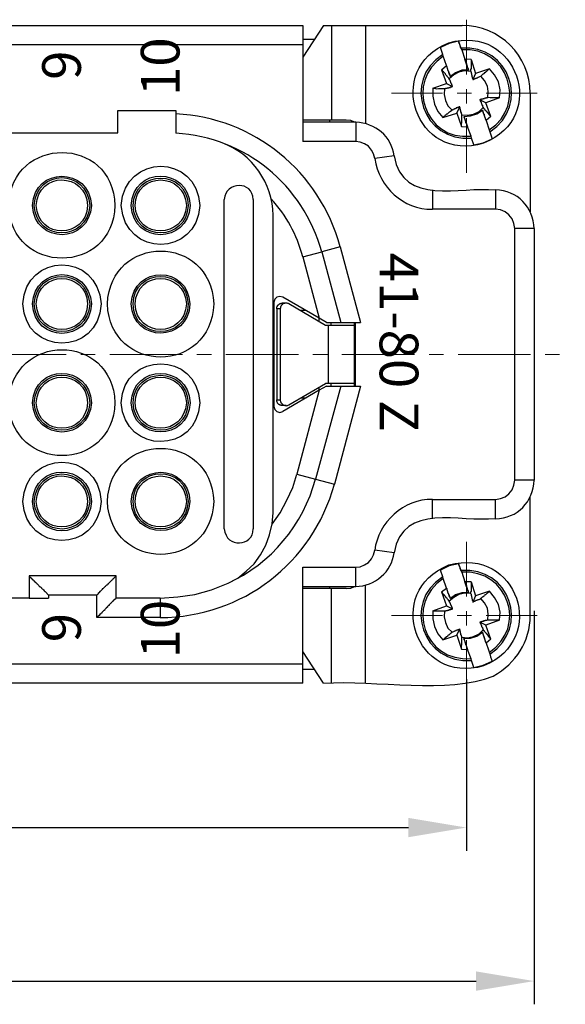
# Model space of a CAD drawing. Units: millimetres. Extents: x 11 to 673, y 29 to 395.
# Drawn here: x 460 to 488, y 314 to 365 of the extents above; entities that cross this region are included whole.
import ezdxf

# ---------------------------------------------------------------- set-up
doc = ezdxf.new("R2010")
doc.units = ezdxf.units.MM
doc.header["$MEASUREMENT"] = 0
doc.linetypes.add('CENTER', pattern=[2, 1.25, -0.25, 0.25, -0.25])
doc.layers.get('0').update_dxf_attribs({"lineweight": 30})
for name, color, linetype, lineweight in [('cen', 1, 'CENTER', 15), ('DIM', 3, 'Continuous', 15), ('打标文字', 3, 'Continuous', 20)]:
    doc.layers.add(name, color=color, linetype=linetype, lineweight=lineweight)
doc.styles.add('03', font='romans.shx', dxfattribs={"width": 0.8, "height": 2})
doc.styles.add('Romans字体', font='romans.shx', dxfattribs={"width": 0.75})
doc.dimstyles.new('01', dxfattribs={"dimtxt": 3.5, "dimasz": 3, "dimexe": 1.2, "dimexo": 0.2, "dimgap": 0.8, "dimtad": 1, "dimdec": 1, "dimdsep": 46, "dimtxsty": 'Romans字体', "dimcen": 0, "dimclrd": 1, "dimclre": 6, "dimclrt": 4, "dimazin": 2, "dimtfac": 1, "dimtdec": 1, "dimtofl": 0, "dimtmove": 0, "dimatfit": 3, "dimfxl": 1, "dimtolj": 1, "dimtzin": 0, "dimarcsym": 0})

# ---------------------------------------------------------------- blocks, each defined once
blk = doc.blocks.new('*D11')
at = {"layer": 'Defpoints', "color": 0}
for p in [(402.17, 334.925), (486.678, 334.412), (486.678, 315.069)]:
    blk.add_point(p, dxfattribs=at)
at = {"layer": 'DIM', "color": 6, "lineweight": -2}
for p, q in [((402.17, 334.725), (402.17, 313.869)), ((486.678, 334.212), (486.678, 313.869))]:
    blk.add_line(p, q, dxfattribs=at)
at = {"layer": 'DIM', "color": 1, "lineweight": -2}
blk.add_line((405.17, 315.069), (483.678, 315.069), dxfattribs=at)
at = {"layer": 'DIM', "color": 1}
for points in [[(405.17, 315.569), (405.17, 314.569), (402.17, 315.069)], [(483.678, 315.569), (483.678, 314.569), (486.678, 315.069)]]:
    blk.add_solid(points, dxfattribs=at)
at = {"layer": 'DIM', "color": 4, "insert": (445.595, 317.619), "char_height": 3.5, "attachment_point": 5, "style": 'Romans字体'}
blk.add_mtext('\\A1;84.5', dxfattribs=at)
blk = doc.blocks.new('*D12')
at = {"layer": 'Defpoints', "color": 0}
for p in [(405.669, 330.876), (483.18, 330.876), (483.18, 323.005)]:
    blk.add_point(p, dxfattribs=at)
at = {"layer": 'DIM', "color": 6, "lineweight": -2}
for p, q in [((405.669, 330.676), (405.669, 321.805)), ((483.18, 330.676), (483.18, 321.805))]:
    blk.add_line(p, q, dxfattribs=at)
at = {"layer": 'DIM', "color": 1, "lineweight": -2}
blk.add_line((408.669, 323.005), (480.18, 323.005), dxfattribs=at)
at = {"layer": 'DIM', "color": 1}
for points in [[(408.669, 323.505), (408.669, 322.505), (405.669, 323.005)], [(480.18, 323.505), (480.18, 322.505), (483.18, 323.005)]]:
    blk.add_solid(points, dxfattribs=at)
at = {"layer": 'DIM', "color": 4, "insert": (444.189, 325.555), "char_height": 3.5, "attachment_point": 5, "style": 'Romans字体'}
blk.add_mtext('\\A1;77.5', dxfattribs=at)

msp = doc.modelspace()

# ---------------------------------------------------------------- linework, layer by layer
for points in [[(414.122, 364.453), (474.727, 364.453)], [(475.792, 364.453), (474.727, 362.823)], [(474.727, 364.453), (474.727, 358.456)], [(475.792, 364.453), (482.962, 364.453)], [(476.205, 364.453), (476.205, 359.564)], [(477.965, 364.453), (477.965, 359.39)], [(474.727, 363.454), (414.122, 363.454)], [(475.314, 363.736), (474.727, 363.736)], [(482.767, 363.649), (482.289, 363.519), (481.833, 363.323)], [(482.767, 363.649), (482.897, 363.28), (482.897, 363.323), (482.876, 363.323), (482.876, 363.367), (482.854, 363.388), (482.854, 363.454), (482.832, 363.454), (482.832, 363.497), (482.81, 363.519), (482.81, 363.562), (482.788, 363.584), (482.788, 363.606), (482.767, 363.649)], [(482.354, 361.824), (482.332, 361.845), (482.332, 361.889), (482.311, 361.911), (482.311, 361.933), (482.289, 361.954), (482.289, 361.998), (482.267, 362.019), (482.267, 362.085), (482.245, 362.106), (482.245, 362.128), (482.223, 362.15), (482.223, 362.193), (482.202, 362.215), (482.202, 362.258), (482.18, 362.28), (482.18, 362.324), (482.158, 362.389), (481.985, 362.867), (481.963, 362.954), (481.833, 363.323)], [(482.897, 363.28), (482.941, 363.193), (483.093, 362.715)], [(482.289, 361.693), (482.289, 361.715), (482.267, 361.715), (482.267, 361.737), (482.202, 361.802), (482.202, 361.824), (482.18, 361.824), (482.18, 361.845), (482.115, 361.911), (482.115, 361.933), (482.094, 361.933), (482.094, 361.954), (482.006, 362.041), (482.006, 362.063), (481.985, 362.063), (481.963, 362.085), (481.941, 362.128), (481.898, 362.171), (482.158, 362.389)], [(483.419, 362.693), (483.093, 362.715)], [(483.093, 362.715), (483.115, 362.693), (483.115, 362.65), (483.137, 362.628), (483.137, 362.584), (483.158, 362.563), (483.158, 362.519), (483.18, 362.498), (483.18, 362.432), (483.202, 362.432), (483.202, 362.389), (483.223, 362.367), (483.223, 362.324), (483.245, 362.302), (483.245, 362.258), (483.266, 362.237), (483.266, 362.193), (483.288, 362.15), (483.093, 362.715)], [(483.419, 362.693), (483.658, 361.976)], [(481.898, 362.171), (482.158, 361.454), (482.463, 361.302)], [(482.245, 362.106), (482.354, 361.824)], [(483.397, 362.085), (483.093, 362.106), (482.788, 362.041), (482.528, 361.911), (482.289, 361.693)], [(483.288, 362.15), (482.941, 362.15), (482.615, 362.019), (482.354, 361.824)], [(483.397, 362.085), (483.419, 362.063), (483.419, 361.998), (483.441, 361.976), (483.441, 361.911), (483.462, 361.889), (483.462, 361.824), (483.484, 361.802), (483.484, 361.737), (483.506, 361.715), (483.506, 361.672), (483.549, 361.672), (483.571, 361.693), (483.614, 361.693), (483.614, 361.715), (483.658, 361.715), (483.658, 361.737), (483.702, 361.737), (483.723, 361.759), (483.745, 361.759), (483.766, 361.78), (483.81, 361.78), (483.831, 361.802), (483.875, 361.824), (483.919, 361.845)], [(483.919, 361.845), (483.941, 361.867), (483.962, 361.867), (484.049, 361.954), (484.071, 361.954), (484.071, 361.976), (484.092, 361.976), (484.114, 361.998), (484.158, 362.041), (484.18, 362.041), (484.18, 362.063), (484.201, 362.085), (484.223, 362.085), (484.245, 362.106), (484.245, 362.128), (484.267, 362.128), (484.331, 362.193), (484.375, 362.215), (483.658, 361.976), (483.506, 361.672)], [(484.288, 360.737), (484.309, 361.042), (484.267, 361.324), (484.114, 361.607), (483.919, 361.845)], [(484.896, 360.715), (484.918, 361.128), (484.832, 361.541), (484.636, 361.911), (484.375, 362.215)], [(481.441, 361.215), (482.158, 361.454)], [(482.05, 361.194), (482.094, 361.194), (482.115, 361.215), (482.18, 361.215), (482.202, 361.237), (482.267, 361.237), (482.289, 361.259), (482.354, 361.259), (482.354, 361.28), (482.419, 361.28), (482.441, 361.302), (482.463, 361.302), (482.463, 361.346), (482.441, 361.346), (482.441, 361.389), (482.419, 361.389), (482.419, 361.433), (482.397, 361.454), (482.397, 361.476), (482.376, 361.498), (482.376, 361.541), (482.354, 361.541), (482.354, 361.585), (482.332, 361.607), (482.332, 361.628), (482.311, 361.65), (482.289, 361.693)], [(481.441, 361.215), (481.441, 360.802), (481.528, 360.39), (481.702, 360.02), (481.963, 359.694)], [(482.05, 361.194), (482.028, 360.889), (482.094, 360.585), (482.223, 360.303), (482.441, 360.085)], [(486.482, 360.955), (486.482, 354.827)], [(484.44, 359.759), (484.18, 360.455), (483.875, 360.607)], [(484.896, 360.715), (484.18, 360.455)], [(446.673, 360.064), (452.432, 360.064), (452.432, 358.912), (465.166, 358.912), (465.166, 360.064), (468.165, 360.064), (468.165, 358.89)], [(482.941, 359.846), (482.941, 359.868), (482.919, 359.89), (482.919, 359.955), (482.897, 359.955), (482.897, 360.042), (482.876, 360.064), (482.876, 360.129), (482.854, 360.129), (482.854, 360.194), (482.832, 360.216), (482.832, 360.259), (482.81, 360.259), (482.81, 360.237), (482.767, 360.237), (482.767, 360.216), (482.723, 360.216), (482.701, 360.194), (482.659, 360.194), (482.659, 360.172), (482.615, 360.172), (482.615, 360.151), (482.571, 360.151), (482.55, 360.129), (482.528, 360.129), (482.506, 360.107), (482.463, 360.107), (482.441, 360.085)], [(482.941, 359.846), (483.245, 359.825), (483.549, 359.868), (483.831, 360.02), (484.049, 360.216)], [(483.05, 359.759), (483.397, 359.781), (483.723, 359.89), (484.006, 360.085)], [(484.201, 359.542), (484.006, 360.085)], [(484.006, 360.085), (484.006, 360.064), (484.027, 360.042), (484.027, 359.998), (484.049, 359.977), (484.049, 359.933), (484.071, 359.912), (484.071, 359.868), (484.092, 359.868), (484.092, 359.803), (484.114, 359.781), (484.114, 359.738), (484.136, 359.716), (484.136, 359.694), (484.158, 359.672), (484.158, 359.629), (484.201, 359.542), (484.353, 359.064), (484.396, 358.955), (484.505, 358.608)], [(484.049, 360.216), (484.071, 360.194), (484.071, 360.172), (484.092, 360.172), (484.092, 360.151), (484.114, 360.151), (484.114, 360.129), (484.136, 360.107), (484.158, 360.107), (484.158, 360.085), (484.201, 360.042), (484.201, 360.02), (484.223, 360.02), (484.245, 359.998), (484.245, 359.977), (484.309, 359.912), (484.309, 359.89), (484.331, 359.868), (484.353, 359.868), (484.353, 359.846), (484.44, 359.759), (484.201, 359.542)], [(477.4, 359.455), (477.204, 359.542), (476.965, 359.564), (474.727, 359.564)], [(477.465, 359.455), (474.727, 359.455)], [(476.118, 359.455), (476.118, 359.564)], [(477.465, 359.455), (477.465, 358.456)], [(483.245, 359.216), (483.245, 359.238), (483.223, 359.26), (483.223, 359.303), (483.202, 359.325), (483.202, 359.368), (483.18, 359.39), (483.18, 359.412), (483.158, 359.434), (483.158, 359.499), (483.137, 359.52), (483.137, 359.542), (483.115, 359.564), (483.115, 359.629), (483.093, 359.629), (483.093, 359.672), (483.071, 359.694), (483.071, 359.738), (483.05, 359.759), (483.245, 359.216)], [(482.919, 359.238), (483.245, 359.216)], [(483.571, 358.282), (483.441, 358.629), (483.419, 358.738), (483.245, 359.216)], [(478.443, 357.586), (478.378, 357.825), (478.269, 358.021), (478.117, 358.217), (477.921, 358.347), (477.682, 358.434), (477.465, 358.456), (474.727, 358.456)], [(483.571, 358.282), (484.049, 358.39), (484.505, 358.608)], [(479.442, 357.717), (478.443, 357.586)], [(481.42, 355.957), (481.42, 354.957)], [(484.679, 355.957), (484.679, 354.957)], [(470.663, 338.442), (470.663, 355.457)], [(472.163, 355.457), (472.163, 338.442)], [(481.42, 339.963), (484.679, 339.963), (484.94, 340.007), (485.179, 340.094), (485.375, 340.246), (485.549, 340.463), (485.635, 340.702), (485.679, 340.963), (485.679, 353.958), (485.635, 354.218), (485.549, 354.457), (485.375, 354.675), (485.179, 354.827), (484.94, 354.935), (484.679, 354.957), (481.42, 354.957)], [(470.859, 335.639), (471.359, 335.9), (471.793, 336.248), (472.206, 336.639), (472.532, 337.095), (472.815, 337.595), (473.01, 338.138), (473.141, 338.703), (473.184, 339.268), (473.184, 354.653)], [(486.678, 353.958), (485.679, 353.958)], [(486.678, 353.958), (486.678, 340.963)], [(474.727, 352.502), (475.705, 352.762)], [(476.661, 353.023), (475.705, 352.762)], [(475.705, 352.762), (476.683, 349.112)], [(476.661, 353.023), (477.704, 349.112)], [(474.727, 352.502), (475.574, 349.329)], [(473.684, 350.415), (473.532, 350.459), (473.38, 350.415), (473.271, 350.307), (473.228, 350.155)], [(473.228, 350.155), (473.228, 344.766)], [(475.9, 348.96), (474.01, 350.068), (473.988, 350.09), (473.945, 350.09), (473.923, 350.111), (473.793, 350.111), (473.771, 350.09), (473.727, 350.09), (473.706, 350.068), (473.684, 350.068), (473.662, 350.046), (473.662, 350.024), (473.64, 350.024), (473.619, 350.003), (473.619, 349.981), (473.597, 349.959), (473.597, 349.937), (473.575, 349.916), (473.575, 349.85), (473.554, 349.807)], [(473.858, 350.111), (473.662, 350.111)], [(475.944, 349.112), (475.574, 349.329), (473.684, 350.415)], [(473.38, 349.807), (473.38, 345.113)], [(473.554, 349.807), (473.38, 349.807)], [(473.554, 349.807), (473.554, 345.113)], [(474.901, 349.72), (474.618, 349.72)], [(475.574, 349.155), (475.574, 349.329)], [(475.944, 349.112), (477.704, 349.112)], [(476.183, 348.96), (476.183, 349.112)], [(477.378, 349.112), (477.378, 345.809)], [(477.422, 349.112), (477.422, 345.809)], [(477.378, 348.96), (475.9, 348.96)], [(476.031, 348.96), (476.031, 345.961)], [(475.944, 345.809), (475.574, 345.613), (473.684, 344.505)], [(474.01, 344.853), (475.9, 345.961)], [(475.574, 345.613), (474.423, 341.267)], [(476.683, 345.809), (475.379, 341.006)], [(475.574, 345.591), (475.574, 345.765)], [(477.378, 345.961), (475.9, 345.961)], [(475.944, 345.809), (477.704, 345.809)], [(476.183, 345.809), (476.183, 345.961)], [(477.704, 345.809), (476.357, 340.746)], [(473.858, 344.809), (473.597, 344.809), (473.597, 344.831), (473.554, 344.831), (473.532, 344.853), (473.51, 344.853), (473.51, 344.874), (473.488, 344.874), (473.423, 344.94), (473.423, 344.961), (473.401, 344.983), (473.401, 345.005), (473.38, 345.026), (473.38, 345.113), (473.554, 345.113)], [(474.618, 345.222), (474.901, 345.222)], [(473.228, 344.766), (473.271, 344.614), (473.38, 344.505), (473.532, 344.461), (473.684, 344.505)], [(473.141, 338.681), (473.554, 339.268), (473.901, 339.92), (474.205, 340.572), (474.423, 341.267)], [(474.423, 341.267), (475.379, 341.006)], [(475.379, 341.006), (476.357, 340.746)], [(486.678, 340.963), (485.679, 340.963)], [(481.42, 338.964), (481.42, 339.963)], [(484.679, 338.964), (484.679, 339.963)], [(486.482, 333.966), (486.482, 340.094)], [(474.727, 336.465), (477.465, 336.465), (477.682, 336.487), (477.921, 336.574), (478.117, 336.704), (478.269, 336.899), (478.378, 337.095), (478.443, 337.334)], [(479.442, 337.204), (478.443, 337.334)], [(474.727, 330.467), (474.727, 336.465)], [(477.465, 335.465), (477.465, 336.465)], [(482.767, 336.639), (482.289, 336.53), (481.833, 336.313)], [(482.767, 336.639), (482.897, 336.291), (482.897, 336.313), (482.876, 336.334), (482.876, 336.378), (482.854, 336.378), (482.854, 336.443), (482.832, 336.465), (482.832, 336.508), (482.81, 336.53), (482.81, 336.574), (482.788, 336.574), (482.788, 336.617), (482.767, 336.639)], [(460.581, 334.857), (451.585, 334.857), (451.585, 336.009), (437.286, 336.009), (437.286, 334.857)], [(467.36, 334.857), (465.079, 334.857), (465.079, 336.009), (460.581, 336.009), (460.581, 334.857), (461.58, 334.857)], [(465.079, 336.009), (465.057, 336.009), (465.057, 335.987), (465.035, 335.987), (465.035, 335.965), (465.014, 335.965), (465.014, 335.943), (464.992, 335.922), (464.97, 335.9), (464.927, 335.856), (464.905, 335.856), (464.905, 335.835), (464.883, 335.813), (464.862, 335.791), (464.688, 335.617), (464.666, 335.596), (464.644, 335.596), (464.644, 335.574), (464.622, 335.552), (464.601, 335.531), (464.579, 335.531), (464.514, 335.465), (464.514, 335.444), (464.492, 335.444), (464.427, 335.378), (464.405, 335.357), (464.384, 335.335), (464.362, 335.335), (464.362, 335.313), (464.34, 335.291), (464.318, 335.27), (464.253, 335.204), (464.231, 335.204), (464.21, 335.183), (464.21, 335.161), (464.144, 335.096), (464.123, 335.052), (464.079, 335.009)], [(482.354, 334.835), (482.332, 334.857), (482.332, 334.9), (482.311, 334.922), (482.311, 334.944), (482.289, 334.966), (482.289, 335.009), (482.267, 335.031), (482.267, 335.074), (482.245, 335.096), (482.245, 335.139), (482.223, 335.161), (482.223, 335.204), (482.202, 335.226), (482.202, 335.248), (482.18, 335.27), (482.18, 335.335), (482.158, 335.378), (481.985, 335.878), (481.963, 335.965), (481.833, 336.313)], [(482.897, 336.291), (482.941, 336.204), (483.093, 335.704)], [(467.36, 334.857), (468.273, 334.922), (469.142, 335.052), (470.012, 335.291), (470.859, 335.639)], [(474.727, 335.465), (477.465, 335.465)], [(476.965, 335.357), (474.727, 335.357)], [(476.118, 335.357), (476.118, 335.465)], [(476.205, 330.467), (476.205, 335.357)], [(476.965, 335.357), (477.204, 335.378), (477.4, 335.465)], [(477.965, 330.467), (477.965, 335.531)], [(482.289, 334.705), (482.289, 334.726), (482.267, 334.726), (482.267, 334.748), (482.245, 334.748), (482.245, 334.77), (482.202, 334.813), (482.18, 334.835), (482.18, 334.857), (482.158, 334.857), (482.158, 334.879), (482.094, 334.944), (482.094, 334.966), (482.072, 334.987), (482.05, 334.987), (482.05, 335.009), (482.006, 335.052), (481.985, 335.074), (481.963, 335.096), (481.941, 335.139), (481.898, 335.183), (482.158, 335.378)], [(483.419, 335.704), (483.093, 335.704)], [(483.093, 335.704), (483.115, 335.683), (483.115, 335.639), (483.137, 335.617), (483.137, 335.574), (483.158, 335.574), (483.158, 335.531), (483.18, 335.509), (483.18, 335.444), (483.202, 335.422), (483.202, 335.4), (483.223, 335.378), (483.223, 335.313), (483.245, 335.313), (483.245, 335.248), (483.266, 335.248), (483.266, 335.204), (483.288, 335.161), (483.093, 335.704)], [(483.419, 335.704), (483.658, 334.987)], [(467.36, 333.857), (464.079, 333.857), (464.079, 335.009), (461.58, 335.009), (461.58, 334.857)], [(467.36, 334.857), (467.36, 333.857)], [(481.898, 335.183), (482.158, 334.466), (482.463, 334.314)], [(482.245, 335.118), (482.354, 334.835)], [(483.397, 335.096), (483.093, 335.118), (482.788, 335.052), (482.528, 334.9), (482.289, 334.705)], [(483.288, 335.161), (482.941, 335.139), (482.615, 335.031), (482.354, 334.835)], [(483.397, 335.096), (483.419, 335.074), (483.419, 334.987), (483.441, 334.987), (483.441, 334.922), (483.462, 334.9), (483.462, 334.835), (483.484, 334.813), (483.484, 334.748), (483.506, 334.726), (483.506, 334.661), (483.527, 334.661), (483.527, 334.683), (483.571, 334.683), (483.593, 334.705), (483.614, 334.705), (483.636, 334.726), (483.658, 334.726), (483.68, 334.748), (483.723, 334.748), (483.745, 334.77), (483.766, 334.77), (483.788, 334.792), (483.831, 334.792), (483.831, 334.813), (483.875, 334.813), (483.919, 334.835)], [(483.919, 334.835), (483.919, 334.857), (483.941, 334.857), (483.941, 334.879), (483.962, 334.879), (484.006, 334.922), (484.027, 334.922), (484.027, 334.944), (484.049, 334.944), (484.092, 334.987), (484.114, 335.009), (484.136, 335.031), (484.158, 335.031), (484.18, 335.052), (484.18, 335.074), (484.201, 335.074), (484.267, 335.139), (484.288, 335.139), (484.375, 335.226), (483.658, 334.987), (483.506, 334.661)], [(484.896, 333.727), (484.918, 334.14), (484.832, 334.531), (484.636, 334.9), (484.375, 335.226)], [(481.441, 334.205), (482.158, 334.466)], [(482.05, 334.205), (482.115, 334.205), (482.115, 334.227), (482.202, 334.227), (482.223, 334.248), (482.289, 334.248), (482.289, 334.27), (482.376, 334.27), (482.376, 334.292), (482.441, 334.292), (482.463, 334.314), (482.463, 334.335), (482.441, 334.357), (482.441, 334.379), (482.419, 334.401), (482.419, 334.444), (482.397, 334.466), (482.397, 334.487), (482.376, 334.509), (482.376, 334.531), (482.354, 334.553), (482.354, 334.596), (482.332, 334.596), (482.332, 334.639), (482.311, 334.661), (482.289, 334.705)], [(484.288, 333.727), (484.309, 334.031), (484.267, 334.335), (484.114, 334.618), (483.919, 334.835)], [(481.441, 334.205), (481.441, 333.792), (481.528, 333.401), (481.702, 333.01), (481.963, 332.706)], [(482.05, 334.205), (482.028, 333.901), (482.094, 333.596), (482.223, 333.314), (482.441, 333.097)], [(484.288, 333.727), (484.245, 333.727), (484.223, 333.705), (484.158, 333.705), (484.136, 333.683), (484.071, 333.683), (484.071, 333.662), (483.984, 333.662), (483.984, 333.64), (483.919, 333.64), (483.897, 333.618), (483.875, 333.618), (483.875, 333.596), (483.897, 333.596), (483.897, 333.553), (483.919, 333.531), (483.919, 333.51), (483.941, 333.488), (483.941, 333.466), (483.962, 333.444), (483.962, 333.401), (483.984, 333.379), (483.984, 333.358), (484.006, 333.336), (484.006, 333.314), (484.027, 333.292), (484.027, 333.271), (484.049, 333.227)], [(484.44, 332.749), (484.18, 333.466), (483.875, 333.618)], [(484.896, 333.727), (484.18, 333.466)], [(482.441, 333.097), (482.419, 333.075), (482.397, 333.075), (482.397, 333.053), (482.376, 333.053), (482.376, 333.031), (482.354, 333.031), (482.311, 332.988), (482.289, 332.988), (482.289, 332.966), (482.267, 332.945), (482.245, 332.945), (482.245, 332.923), (482.223, 332.923), (482.202, 332.901), (482.202, 332.879), (482.18, 332.879), (482.158, 332.858), (482.136, 332.858), (482.115, 332.836), (482.115, 332.814), (482.094, 332.814), (482.05, 332.771), (482.028, 332.771), (482.006, 332.727), (481.963, 332.706), (482.68, 332.945), (482.832, 333.271)], [(482.941, 332.836), (482.941, 332.879), (482.919, 332.901), (482.919, 332.945), (482.897, 332.966), (482.897, 333.053), (482.876, 333.053), (482.876, 333.118), (482.854, 333.14), (482.854, 333.205), (482.832, 333.227), (482.832, 333.271), (482.81, 333.249), (482.788, 333.249), (482.767, 333.227), (482.745, 333.227), (482.723, 333.205), (482.68, 333.205), (482.659, 333.184), (482.637, 333.184), (482.615, 333.162), (482.571, 333.162), (482.571, 333.14), (482.528, 333.14), (482.528, 333.118), (482.506, 333.118), (482.463, 333.097), (482.441, 333.097)], [(482.941, 332.836), (483.245, 332.814), (483.549, 332.879), (483.831, 333.01), (484.049, 333.227)], [(483.05, 332.771), (483.397, 332.793), (483.723, 332.901), (484.006, 333.097)], [(484.201, 332.532), (484.006, 333.097)], [(484.049, 333.227), (484.049, 333.205), (484.071, 333.205), (484.071, 333.184), (484.092, 333.184), (484.092, 333.162), (484.114, 333.14), (484.18, 333.075), (484.18, 333.053), (484.201, 333.053), (484.201, 333.031), (484.223, 333.01), (484.245, 333.01), (484.245, 332.988), (484.267, 332.966), (484.267, 332.945), (484.288, 332.945), (484.309, 332.923), (484.309, 332.901), (484.375, 332.836), (484.396, 332.793), (484.44, 332.749), (484.201, 332.532)], [(483.245, 332.206), (483.245, 332.228), (483.223, 332.249), (483.223, 332.293), (483.202, 332.314), (483.202, 332.358), (483.18, 332.38), (483.18, 332.423), (483.158, 332.445), (483.158, 332.51), (483.137, 332.51), (483.137, 332.553), (483.115, 332.575), (483.115, 332.619), (483.093, 332.64), (483.093, 332.684), (483.071, 332.706), (483.071, 332.727), (483.05, 332.771), (483.245, 332.206)], [(475.792, 330.467), (474.727, 332.097)], [(482.919, 332.228), (483.245, 332.206)], [(483.571, 331.271), (483.441, 331.641), (483.419, 331.728), (483.245, 332.206)], [(414.122, 331.467), (474.727, 331.467)], [(483.571, 331.271), (484.049, 331.402), (484.505, 331.597)], [(474.727, 331.185), (475.314, 331.185)], [(474.727, 330.467), (414.122, 330.467)]]:
    msp.add_lwpolyline(points)
for points, knots in [([(484.071, 358.369), (487.47, 359.733), (485.792, 364.575), (482.267, 363.562), (478.87, 362.204), (480.586, 357.31), (484.071, 358.369)], [0, 0, 0, 0, 1, 1, 1, 2, 2, 2, 2]), ([(483.419, 362.693), (483.419, 362.526), (483.419, 362.36), (483.419, 362.193), (483.419, 362.193), (483.397, 362.193), (483.397, 362.193), (483.397, 362.193), (483.397, 362.085), (483.397, 362.085)], [0, 0, 0, 0, 1, 1, 1, 2, 2, 2, 3, 3, 3, 3]), ([(481.441, 361.215), (481.57, 361.219), (481.57, 361.18), (481.746, 361.194), (481.847, 361.194), (481.949, 361.194), (482.05, 361.194)], [0, 0, 0, 0, 1, 1, 1, 2, 2, 2, 2]), ([(484.288, 360.737), (484.288, 360.737), (484.267, 360.715), (484.267, 360.715), (484.267, 360.715), (484.223, 360.715), (484.223, 360.715), (484.223, 360.715), (484.201, 360.694), (484.201, 360.694), (484.201, 360.694), (484.136, 360.694), (484.136, 360.694), (484.136, 360.694), (484.114, 360.672), (484.114, 360.672), (484.114, 360.672), (484.049, 360.672), (484.049, 360.672), (484.049, 360.672), (484.027, 360.65), (484.027, 360.65), (484.027, 360.65), (483.962, 360.65), (483.962, 360.65), (483.962, 360.65), (483.941, 360.629), (483.941, 360.629), (483.941, 360.629), (483.897, 360.629), (483.897, 360.629), (483.897, 360.629), (483.875, 360.607), (483.875, 360.607), (483.875, 360.607), (483.897, 360.585), (483.897, 360.585), (483.897, 360.585), (483.897, 360.542), (483.897, 360.542), (483.897, 360.542), (483.919, 360.542), (483.919, 360.542), (483.919, 360.542), (483.919, 360.498), (483.919, 360.498), (483.919, 360.498), (483.941, 360.498), (483.941, 360.498), (483.941, 360.498), (483.941, 360.455), (483.941, 360.455), (483.941, 360.455), (483.962, 360.433), (483.962, 360.433), (483.962, 360.433), (483.962, 360.39), (483.962, 360.39), (483.962, 360.39), (483.984, 360.39), (483.984, 360.39), (483.984, 360.39), (483.984, 360.346), (483.984, 360.346), (483.984, 360.346), (484.006, 360.346), (484.006, 360.346), (483.998, 360.285), (484.023, 360.302), (484.049, 360.216)], [0, 0, 0, 0, 1, 1, 1, 2, 2, 2, 3, 3, 3, 4, 4, 4, 5, 5, 5, 6, 6, 6, 7, 7, 7, 8, 8, 8, 9, 9, 9, 10, 10, 10, 11, 11, 11, 12, 12, 12, 13, 13, 13, 14, 14, 14, 15, 15, 15, 16, 16, 16, 17, 17, 17, 18, 18, 18, 19, 19, 19, 20, 20, 20, 21, 21, 21, 22, 22, 22, 23, 23, 23, 23]), ([(482.441, 360.085), (482.441, 360.085), (482.419, 360.064), (482.419, 360.064), (482.419, 360.064), (482.397, 360.064), (482.397, 360.064), (482.397, 360.064), (482.397, 360.042), (482.397, 360.042), (482.397, 360.042), (482.376, 360.042), (482.376, 360.042), (482.376, 360.042), (482.376, 360.02), (482.376, 360.02), (482.376, 360.02), (482.354, 360.02), (482.354, 360.02), (482.354, 360.02), (482.311, 359.977), (482.311, 359.977), (482.311, 359.977), (482.289, 359.977), (482.289, 359.977), (482.289, 359.977), (482.289, 359.955), (482.289, 359.955), (482.289, 359.955), (482.267, 359.955), (482.267, 359.955), (482.267, 359.955), (482.18, 359.868), (482.18, 359.868), (482.18, 359.868), (482.158, 359.868), (482.158, 359.868), (482.158, 359.868), (482.136, 359.846), (482.136, 359.846), (482.053, 359.752), (482.06, 359.808), (481.963, 359.694), (481.963, 359.694), (482.68, 359.933), (482.68, 359.933), (482.68, 359.933), (482.832, 360.259), (482.832, 360.259)], [0, 0, 0, 0, 1, 1, 1, 2, 2, 2, 3, 3, 3, 4, 4, 4, 5, 5, 5, 6, 6, 6, 7, 7, 7, 8, 8, 8, 9, 9, 9, 10, 10, 10, 11, 11, 11, 12, 12, 12, 13, 13, 13, 14, 14, 14, 15, 15, 15, 16, 16, 16, 16]), ([(482.68, 359.933), (482.68, 359.933), (482.919, 359.238), (482.919, 359.238), (482.919, 359.281), (482.919, 359.325), (482.919, 359.368), (482.919, 359.368), (482.919, 359.412), (482.919, 359.412), (482.919, 359.412), (482.941, 359.434), (482.941, 359.434), (482.941, 359.434), (482.941, 359.52), (482.941, 359.52), (482.941, 359.629), (482.941, 359.738), (482.941, 359.846)], [0, 0, 0, 0, 1, 1, 1, 2, 2, 2, 3, 3, 3, 4, 4, 4, 5, 5, 5, 6, 6, 6, 6]), ([(465.014, 355.153), (464.909, 358.807), (459.665, 358.807), (459.516, 355.153), (459.654, 351.527), (464.918, 351.522), (465.014, 355.153)], [0, 0, 0, 0, 1, 1, 1, 2, 2, 2, 2]), ([(469.403, 355.153), (469.256, 357.849), (465.513, 357.867), (465.34, 355.153), (465.538, 352.436), (469.254, 352.497), (469.403, 355.153)], [0, 0, 0, 0, 1, 1, 1, 2, 2, 2, 2]), ([(463.797, 355.153), (463.724, 357.155), (460.829, 357.182), (460.755, 355.153), (460.878, 353.121), (463.684, 353.166), (463.797, 355.153)], [0, 0, 0, 0, 1, 1, 1, 2, 2, 2, 2]), ([(463.71, 355.153), (463.578, 357.067), (460.963, 357.084), (460.841, 355.153), (460.961, 353.253), (463.578, 353.267), (463.71, 355.153)], [0, 0, 0, 0, 1, 1, 1, 2, 2, 2, 2]), ([(463.601, 355.153), (463.53, 356.903), (461.024, 356.927), (460.95, 355.153), (461.024, 353.397), (463.524, 353.409), (463.601, 355.153)], [0, 0, 0, 0, 1, 1, 1, 2, 2, 2, 2]), ([(468.903, 355.153), (468.813, 357.171), (465.922, 357.184), (465.861, 355.153), (465.953, 353.136), (468.783, 353.15), (468.903, 355.153)], [0, 0, 0, 0, 1, 1, 1, 2, 2, 2, 2]), ([(468.795, 355.153), (468.75, 357.033), (466.02, 357.06), (465.948, 355.153), (466.042, 353.254), (468.727, 353.28), (468.795, 355.153)], [0, 0, 0, 0, 1, 1, 1, 2, 2, 2, 2]), ([(468.708, 355.153), (468.626, 356.899), (466.114, 356.927), (466.057, 355.153), (466.136, 353.386), (468.604, 353.414), (468.708, 355.153)], [0, 0, 0, 0, 1, 1, 1, 2, 2, 2, 2]), ([(470.12, 350.068), (469.965, 353.708), (464.797, 353.713), (464.622, 350.068), (464.776, 346.405), (469.986, 346.411), (470.12, 350.068)], [0, 0, 0, 0, 1, 1, 1, 2, 2, 2, 2]), ([(464.297, 350.068), (464.143, 352.772), (460.38, 352.738), (460.255, 350.068), (460.361, 347.383), (464.162, 347.35), (464.297, 350.068)], [0, 0, 0, 0, 1, 1, 1, 2, 2, 2, 2]), ([(463.797, 350.068), (463.67, 352.087), (460.881, 352.087), (460.755, 350.068), (460.842, 348.036), (463.709, 348.036), (463.797, 350.068)], [0, 0, 0, 0, 1, 1, 1, 2, 2, 2, 2]), ([(463.71, 350.068), (463.568, 351.956), (460.982, 351.967), (460.841, 350.068), (460.958, 348.161), (463.593, 348.172), (463.71, 350.068)], [0, 0, 0, 0, 1, 1, 1, 2, 2, 2, 2]), ([(463.601, 350.068), (463.524, 351.811), (461.024, 351.823), (460.95, 350.068), (461.024, 348.293), (463.53, 348.317), (463.601, 350.068)], [0, 0, 0, 0, 1, 1, 1, 2, 2, 2, 2]), ([(468.882, 350.068), (468.809, 352.067), (465.96, 352.093), (465.861, 350.068), (465.906, 348.043), (468.863, 348.069), (468.882, 350.068)], [0, 0, 0, 0, 1, 1, 1, 2, 2, 2, 2]), ([(468.795, 350.068), (468.734, 351.971), (466.001, 351.937), (465.948, 350.068), (465.985, 348.173), (468.76, 348.158), (468.795, 350.068)], [0, 0, 0, 0, 1, 1, 1, 2, 2, 2, 2]), ([(468.708, 350.068), (468.604, 351.807), (466.136, 351.834), (466.057, 350.068), (466.114, 348.293), (468.626, 348.322), (468.708, 350.068)], [0, 0, 0, 0, 1, 1, 1, 2, 2, 2, 2]), ([(473.38, 349.807), (473.38, 349.843), (473.38, 349.879), (473.38, 349.916), (473.38, 349.916), (473.401, 349.916), (473.401, 349.916), (473.401, 349.916), (473.401, 349.937), (473.401, 349.937), (473.401, 349.937), (473.423, 349.959), (473.423, 349.959), (473.423, 349.959), (473.423, 349.981), (473.423, 349.981), (473.423, 349.981), (473.445, 350.003), (473.445, 350.003), (473.445, 350.003), (473.445, 350.024), (473.445, 350.024), (473.445, 350.024), (473.467, 350.024), (473.467, 350.024), (473.467, 350.024), (473.467, 350.046), (473.467, 350.046), (473.467, 350.046), (473.488, 350.046), (473.488, 350.046), (473.488, 350.046), (473.51, 350.068), (473.51, 350.068), (473.51, 350.068), (473.532, 350.068), (473.532, 350.068), (473.532, 350.068), (473.554, 350.09), (473.554, 350.09), (473.554, 350.09), (473.597, 350.09), (473.597, 350.09), (473.597, 350.09), (473.597, 350.111), (473.597, 350.111), (473.597, 350.111), (473.662, 350.111), (473.662, 350.111)], [0, 0, 0, 0, 1, 1, 1, 2, 2, 2, 3, 3, 3, 4, 4, 4, 5, 5, 5, 6, 6, 6, 7, 7, 7, 8, 8, 8, 9, 9, 9, 10, 10, 10, 11, 11, 11, 12, 12, 12, 13, 13, 13, 14, 14, 14, 15, 15, 15, 16, 16, 16, 16]), ([(465.014, 344.961), (464.885, 348.616), (459.688, 348.612), (459.516, 344.961), (459.679, 341.316), (464.893, 341.312), (465.014, 344.961)], [0, 0, 0, 0, 1, 1, 1, 2, 2, 2, 2]), ([(469.403, 344.961), (469.279, 347.646), (465.483, 347.649), (465.34, 344.961), (465.509, 342.249), (469.284, 342.308), (469.403, 344.961)], [0, 0, 0, 0, 1, 1, 1, 2, 2, 2, 2]), ([(463.797, 344.961), (463.708, 346.966), (460.845, 346.993), (460.755, 344.961), (460.871, 342.928), (463.681, 342.955), (463.797, 344.961)], [0, 0, 0, 0, 1, 1, 1, 2, 2, 2, 2]), ([(463.71, 344.961), (463.585, 346.852), (460.956, 346.868), (460.841, 344.961), (460.956, 343.055), (463.585, 343.071), (463.71, 344.961)], [0, 0, 0, 0, 1, 1, 1, 2, 2, 2, 2]), ([(463.601, 344.961), (463.53, 346.712), (461.024, 346.736), (460.95, 344.961), (461.042, 343.189), (463.508, 343.204), (463.601, 344.961)], [0, 0, 0, 0, 1, 1, 1, 2, 2, 2, 2]), ([(468.903, 344.961), (468.821, 346.968), (465.914, 346.979), (465.861, 344.961), (465.914, 342.944), (468.821, 342.954), (468.903, 344.961)], [0, 0, 0, 0, 1, 1, 1, 2, 2, 2, 2]), ([(468.795, 344.961), (468.726, 346.84), (466.042, 346.864), (465.948, 344.961), (466.042, 343.059), (468.726, 343.082), (468.795, 344.961)], [0, 0, 0, 0, 1, 1, 1, 2, 2, 2, 2]), ([(468.708, 344.961), (468.626, 346.708), (466.114, 346.736), (466.057, 344.961), (466.141, 343.183), (468.599, 343.211), (468.708, 344.961)], [0, 0, 0, 0, 1, 1, 1, 2, 2, 2, 2]), ([(473.554, 345.113), (473.554, 345.113), (473.554, 345.07), (473.554, 345.07), (473.554, 345.07), (473.575, 345.048), (473.575, 345.048), (473.575, 345.048), (473.575, 345.005), (473.575, 345.005), (473.575, 345.005), (473.597, 344.983), (473.597, 344.983), (473.597, 344.983), (473.597, 344.961), (473.597, 344.961), (473.597, 344.961), (473.619, 344.94), (473.619, 344.94), (473.619, 344.94), (473.619, 344.918), (473.619, 344.918), (473.619, 344.918), (473.64, 344.918), (473.64, 344.918), (473.64, 344.918), (473.662, 344.896), (473.662, 344.896), (473.662, 344.896), (473.662, 344.874), (473.662, 344.874), (473.662, 344.874), (473.684, 344.874), (473.684, 344.874), (473.684, 344.874), (473.727, 344.831), (473.727, 344.831), (473.727, 344.831), (473.771, 344.831), (473.771, 344.831), (473.771, 344.831), (473.793, 344.809), (473.793, 344.809), (473.793, 344.809), (473.814, 344.809), (473.814, 344.809), (473.983, 344.809), (473.862, 344.798), (474.01, 344.853)], [0, 0, 0, 0, 1, 1, 1, 2, 2, 2, 3, 3, 3, 4, 4, 4, 5, 5, 5, 6, 6, 6, 7, 7, 7, 8, 8, 8, 9, 9, 9, 10, 10, 10, 11, 11, 11, 12, 12, 12, 13, 13, 13, 14, 14, 14, 15, 15, 15, 16, 16, 16, 16]), ([(470.12, 339.855), (469.986, 343.512), (464.776, 343.518), (464.622, 339.855), (464.797, 336.209), (469.965, 336.215), (470.12, 339.855)], [0, 0, 0, 0, 1, 1, 1, 2, 2, 2, 2]), ([(464.297, 339.855), (464.156, 342.578), (460.367, 342.545), (460.255, 339.855), (460.38, 337.184), (464.143, 337.151), (464.297, 339.855)], [0, 0, 0, 0, 1, 1, 1, 2, 2, 2, 2]), ([(463.797, 339.855), (463.709, 341.886), (460.842, 341.886), (460.755, 339.855), (460.881, 337.836), (463.67, 337.836), (463.797, 339.855)], [0, 0, 0, 0, 1, 1, 1, 2, 2, 2, 2]), ([(463.71, 339.855), (463.593, 341.75), (460.958, 341.761), (460.841, 339.855), (461.011, 337.942), (463.551, 337.977), (463.71, 339.855)], [0, 0, 0, 0, 1, 1, 1, 2, 2, 2, 2]), ([(463.601, 339.855), (463.53, 341.605), (461.024, 341.629), (460.95, 339.855), (461.024, 338.099), (463.524, 338.111), (463.601, 339.855)], [0, 0, 0, 0, 1, 1, 1, 2, 2, 2, 2]), ([(468.882, 339.855), (468.863, 341.854), (465.906, 341.88), (465.861, 339.855), (465.949, 337.837), (468.82, 337.863), (468.882, 339.855)], [0, 0, 0, 0, 1, 1, 1, 2, 2, 2, 2]), ([(468.795, 339.855), (468.749, 341.775), (465.997, 341.762), (465.948, 339.855), (466.001, 337.985), (468.734, 337.952), (468.795, 339.855)], [0, 0, 0, 0, 1, 1, 1, 2, 2, 2, 2]), ([(468.708, 339.855), (468.626, 341.601), (466.114, 341.629), (466.057, 339.855), (466.136, 338.088), (468.604, 338.116), (468.708, 339.855)], [0, 0, 0, 0, 1, 1, 1, 2, 2, 2, 2]), ([(484.071, 331.358), (487.46, 332.763), (485.797, 337.551), (482.267, 336.574), (478.88, 335.192), (480.555, 330.349), (484.071, 331.358)], [0, 0, 0, 0, 1, 1, 1, 2, 2, 2, 2]), ([(460.581, 336.009), (460.581, 336.009), (460.602, 335.987), (460.602, 335.987), (460.602, 335.987), (460.602, 335.965), (460.602, 335.965), (460.602, 335.965), (460.624, 335.965), (460.624, 335.965), (460.624, 335.965), (460.624, 335.943), (460.624, 335.943), (460.624, 335.943), (460.646, 335.943), (460.646, 335.943), (460.646, 335.943), (460.646, 335.922), (460.646, 335.922), (460.646, 335.922), (460.668, 335.922), (460.668, 335.922), (460.668, 335.922), (460.668, 335.9), (460.668, 335.9), (460.668, 335.9), (460.689, 335.9), (460.689, 335.9), (460.689, 335.9), (460.689, 335.878), (460.689, 335.878), (460.689, 335.878), (460.711, 335.878), (460.711, 335.878), (460.711, 335.878), (460.711, 335.856), (460.711, 335.856), (460.711, 335.856), (460.733, 335.856), (460.733, 335.856), (460.733, 335.856), (460.755, 335.835), (460.755, 335.835), (460.755, 335.835), (460.755, 335.813), (460.755, 335.813), (460.755, 335.813), (460.776, 335.813), (460.776, 335.813), (460.776, 335.813), (460.798, 335.791), (460.798, 335.791), (460.798, 335.791), (460.798, 335.769), (460.798, 335.769), (460.798, 335.769), (460.82, 335.769), (460.82, 335.769), (460.82, 335.769), (460.841, 335.748), (460.841, 335.748), (460.841, 335.748), (460.841, 335.726), (460.841, 335.726), (460.841, 335.726), (460.863, 335.726), (460.863, 335.726), (460.863, 335.726), (460.885, 335.704), (460.885, 335.704), (460.885, 335.704), (460.885, 335.683), (460.885, 335.683), (460.885, 335.683), (460.907, 335.661), (460.907, 335.661), (460.907, 335.661), (460.928, 335.661), (460.928, 335.661), (460.928, 335.661), (460.972, 335.617), (460.972, 335.617), (460.972, 335.617), (460.972, 335.596), (460.972, 335.596), (460.972, 335.596), (460.994, 335.596), (460.994, 335.596), (460.994, 335.596), (461.081, 335.509), (461.081, 335.509), (461.081, 335.509), (461.102, 335.487), (461.102, 335.487), (461.102, 335.487), (461.146, 335.444), (461.146, 335.444), (461.146, 335.444), (461.167, 335.444), (461.167, 335.444), (461.167, 335.444), (461.211, 335.4), (461.211, 335.4), (461.211, 335.4), (461.211, 335.378), (461.211, 335.378), (461.211, 335.378), (461.233, 335.357), (461.233, 335.357), (461.233, 335.357), (461.254, 335.335), (461.254, 335.335), (461.316, 335.326), (461.352, 335.247), (461.385, 335.204), (461.385, 335.204), (461.406, 335.204), (461.406, 335.204), (461.406, 335.204), (461.493, 335.118), (461.493, 335.118), (461.493, 335.118), (461.493, 335.096), (461.493, 335.096), (461.493, 335.096), (461.58, 335.009), (461.58, 335.009)], [0, 0, 0, 0, 1, 1, 1, 2, 2, 2, 3, 3, 3, 4, 4, 4, 5, 5, 5, 6, 6, 6, 7, 7, 7, 8, 8, 8, 9, 9, 9, 10, 10, 10, 11, 11, 11, 12, 12, 12, 13, 13, 13, 14, 14, 14, 15, 15, 15, 16, 16, 16, 17, 17, 17, 18, 18, 18, 19, 19, 19, 20, 20, 20, 21, 21, 21, 22, 22, 22, 23, 23, 23, 24, 24, 24, 25, 25, 25, 26, 26, 26, 27, 27, 27, 28, 28, 28, 29, 29, 29, 30, 30, 30, 31, 31, 31, 32, 32, 32, 33, 33, 33, 34, 34, 34, 35, 35, 35, 36, 36, 36, 37, 37, 37, 38, 38, 38, 39, 39, 39, 40, 40, 40, 41, 41, 41, 42, 42, 42, 42]), ([(483.419, 335.704), (483.419, 335.603), (483.419, 335.502), (483.419, 335.4), (483.419, 335.357), (483.419, 335.313), (483.419, 335.27), (483.419, 335.27), (483.419, 335.204), (483.419, 335.204), (483.419, 335.204), (483.397, 335.183), (483.397, 335.183), (483.397, 335.183), (483.397, 335.096), (483.397, 335.096)], [0, 0, 0, 0, 1, 1, 1, 2, 2, 2, 3, 3, 3, 4, 4, 4, 5, 5, 5, 5]), ([(465.079, 334.857), (465.079, 334.857), (465.057, 334.857), (465.057, 334.857), (465.057, 334.857), (465.057, 334.835), (465.057, 334.835), (465.057, 334.835), (465.035, 334.835), (465.035, 334.835), (465.035, 334.835), (465.035, 334.813), (465.035, 334.813), (465.035, 334.813), (465.014, 334.813), (465.014, 334.813), (465.014, 334.813), (464.992, 334.792), (464.992, 334.792), (464.992, 334.792), (464.992, 334.77), (464.992, 334.77), (464.992, 334.77), (464.97, 334.77), (464.97, 334.77), (464.97, 334.77), (464.97, 334.748), (464.97, 334.748), (464.97, 334.748), (464.948, 334.748), (464.948, 334.748), (464.948, 334.748), (464.905, 334.705), (464.905, 334.705), (464.905, 334.705), (464.905, 334.683), (464.905, 334.683), (464.905, 334.683), (464.883, 334.683), (464.883, 334.683), (464.883, 334.683), (464.862, 334.661), (464.862, 334.661), (464.862, 334.661), (464.818, 334.618), (464.818, 334.618), (464.818, 334.618), (464.818, 334.596), (464.818, 334.596), (464.818, 334.596), (464.796, 334.596), (464.796, 334.596), (464.796, 334.596), (464.731, 334.531), (464.731, 334.531), (464.731, 334.531), (464.709, 334.509), (464.709, 334.509), (464.709, 334.509), (464.709, 334.487), (464.709, 334.487), (464.709, 334.487), (464.688, 334.487), (464.688, 334.487), (464.688, 334.487), (464.644, 334.444), (464.644, 334.444), (464.644, 334.444), (464.622, 334.422), (464.622, 334.422), (464.622, 334.422), (464.622, 334.401), (464.622, 334.401), (464.622, 334.401), (464.601, 334.379), (464.601, 334.379), (464.601, 334.379), (464.579, 334.379), (464.579, 334.379), (464.579, 334.379), (464.557, 334.357), (464.557, 334.357), (464.557, 334.357), (464.557, 334.335), (464.557, 334.335), (464.557, 334.335), (464.514, 334.292), (464.514, 334.292), (464.514, 334.292), (464.492, 334.27), (464.492, 334.27), (464.492, 334.27), (464.47, 334.248), (464.47, 334.248), (464.47, 334.248), (464.47, 334.227), (464.47, 334.227), (464.47, 334.227), (464.449, 334.227), (464.449, 334.227), (464.449, 334.227), (464.34, 334.118), (464.34, 334.118), (464.34, 334.118), (464.34, 334.096), (464.34, 334.096), (464.34, 334.096), (464.318, 334.075), (464.318, 334.075), (464.318, 334.075), (464.297, 334.075), (464.297, 334.075), (464.297, 334.075), (464.231, 334.009), (464.231, 334.009), (464.181, 333.959), (464.13, 333.908), (464.079, 333.857)], [0, 0, 0, 0, 1, 1, 1, 2, 2, 2, 3, 3, 3, 4, 4, 4, 5, 5, 5, 6, 6, 6, 7, 7, 7, 8, 8, 8, 9, 9, 9, 10, 10, 10, 11, 11, 11, 12, 12, 12, 13, 13, 13, 14, 14, 14, 15, 15, 15, 16, 16, 16, 17, 17, 17, 18, 18, 18, 19, 19, 19, 20, 20, 20, 21, 21, 21, 22, 22, 22, 23, 23, 23, 24, 24, 24, 25, 25, 25, 26, 26, 26, 27, 27, 27, 28, 28, 28, 29, 29, 29, 30, 30, 30, 31, 31, 31, 32, 32, 32, 33, 33, 33, 34, 34, 34, 35, 35, 35, 36, 36, 36, 37, 37, 37, 38, 38, 38, 39, 39, 39, 39]), ([(475.792, 330.467), (478.509, 330.638), (482.222, 329.886), (484.57, 330.837), (485.752, 331.515), (486.463, 332.587), (486.482, 333.966)], [0, 0, 0, 0, 1, 1, 1, 2, 2, 2, 2]), ([(482.68, 332.945), (482.68, 332.945), (482.919, 332.228), (482.919, 332.228), (482.919, 332.278), (482.919, 332.329), (482.919, 332.38), (482.919, 332.38), (482.919, 332.423), (482.919, 332.423), (482.919, 332.423), (482.941, 332.445), (482.941, 332.445), (482.941, 332.445), (482.941, 332.532), (482.941, 332.532), (482.941, 332.633), (482.941, 332.735), (482.941, 332.836)], [0, 0, 0, 0, 1, 1, 1, 2, 2, 2, 3, 3, 3, 4, 4, 4, 5, 5, 5, 6, 6, 6, 6]), ([(484.006, 333.097), (484.006, 333.097), (484.006, 333.053), (484.006, 333.053), (484.006, 333.053), (484.027, 333.053), (484.027, 333.053), (484.027, 333.053), (484.027, 333.01), (484.027, 333.01), (484.027, 333.01), (484.049, 332.988), (484.049, 332.988), (484.049, 332.988), (484.049, 332.923), (484.049, 332.923), (484.049, 332.923), (484.071, 332.923), (484.071, 332.923), (484.071, 332.923), (484.071, 332.879), (484.071, 332.879), (484.071, 332.879), (484.092, 332.858), (484.092, 332.858), (484.092, 332.858), (484.092, 332.814), (484.092, 332.814), (484.092, 332.814), (484.114, 332.793), (484.114, 332.793), (484.114, 332.793), (484.114, 332.749), (484.114, 332.749), (484.114, 332.749), (484.136, 332.727), (484.136, 332.727), (484.136, 332.727), (484.136, 332.684), (484.136, 332.684), (484.136, 332.684), (484.158, 332.662), (484.158, 332.662), (484.158, 332.662), (484.158, 332.619), (484.158, 332.619), (484.243, 332.507), (484.432, 331.789), (484.505, 331.597)], [0, 0, 0, 0, 1, 1, 1, 2, 2, 2, 3, 3, 3, 4, 4, 4, 5, 5, 5, 6, 6, 6, 7, 7, 7, 8, 8, 8, 9, 9, 9, 10, 10, 10, 11, 11, 11, 12, 12, 12, 13, 13, 13, 14, 14, 14, 15, 15, 15, 16, 16, 16, 16])]:
    msp.add_open_spline(points, degree=3, knots=knots)
for points in [[(486.482, 360.955), (486.467, 362.893), (484.914, 364.464), (482.962, 364.453)], [(484.396, 358.955), (486.498, 360.363), (485.41, 363.489), (482.897, 363.28)], [(484.353, 359.064), (486.37, 360.37), (485.305, 363.38), (482.941, 363.193)], [(481.963, 362.954), (479.818, 361.618), (480.947, 358.42), (483.441, 358.629)], [(481.985, 362.867), (479.994, 361.566), (481.024, 358.495), (483.419, 358.738)], [(484.896, 360.715), (484.753, 360.727), (484.396, 360.692), (484.288, 360.737)], [(476.661, 353.023), (475.593, 356.913), (472.201, 359.693), (468.165, 359.89)], [(479.442, 357.717), (479.319, 358.729), (478.464, 359.427), (477.465, 359.455)], [(475.705, 352.762), (474.737, 356.223), (471.76, 358.675), (468.165, 358.89)], [(473.184, 354.653), (473.179, 356.292), (472.109, 357.848), (470.555, 358.39)], [(478.443, 357.586), (478.655, 356.103), (479.917, 354.944), (481.42, 354.957)], [(479.442, 357.717), (479.9, 355.093), (482.874, 356.17), (484.679, 355.957)], [(472.163, 355.457), (472.155, 356.439), (470.711, 356.43), (470.663, 355.457)], [(486.678, 353.958), (486.65, 355.069), (485.815, 355.944), (484.679, 355.957)], [(474.727, 352.502), (474.388, 353.687), (473.9, 354.602), (473.076, 355.522)], [(470.859, 335.639), (473.075, 336.622), (474.759, 338.674), (475.379, 341.006)], [(484.679, 338.964), (485.815, 338.976), (486.65, 339.852), (486.678, 340.963)], [(467.36, 333.857), (471.604, 333.884), (475.221, 336.659), (476.357, 340.746)], [(481.42, 339.963), (479.949, 339.993), (478.612, 338.788), (478.443, 337.334)], [(484.679, 338.964), (482.874, 338.751), (479.9, 339.828), (479.442, 337.204)], [(470.663, 338.442), (470.762, 337.423), (472.159, 337.516), (472.163, 338.442)], [(477.465, 335.465), (478.427, 335.466), (479.342, 336.234), (479.442, 337.204)], [(484.396, 331.967), (486.504, 333.374), (485.404, 336.502), (482.897, 336.291)], [(481.963, 335.965), (479.819, 334.616), (480.951, 331.421), (483.441, 331.641)], [(481.985, 335.878), (480.019, 334.551), (480.97, 331.565), (483.419, 331.728)], [(484.353, 332.054), (486.363, 333.379), (485.324, 336.357), (482.941, 336.204)], [(481.441, 334.205), (481.644, 334.205), (481.847, 334.205), (482.05, 334.205)], [(484.896, 333.727), (484.693, 333.727), (484.491, 333.727), (484.288, 333.727)]]:
    msp.add_open_spline(points, degree=3)
at = {"layer": 'cen', "ltscale": 3}
msp.add_line((398.748, 347.46), (489.384, 347.46), dxfattribs=at)
for points in [[(483.18, 361.933), (483.18, 364.757)], [(479.312, 360.955), (481.941, 360.955)], [(482.701, 360.955), (483.441, 360.955)], [(483.18, 360.433), (483.18, 361.172)], [(484.201, 360.955), (486.831, 360.955)], [(483.18, 356.848), (483.18, 359.672)], [(483.18, 334.944), (483.18, 337.769)], [(479.312, 333.966), (481.941, 333.966)], [(482.701, 333.966), (483.441, 333.966)], [(483.18, 333.444), (483.18, 334.183)], [(484.201, 333.966), (486.831, 333.966)], [(483.18, 329.859), (483.18, 332.684)]]:
    msp.add_lwpolyline(points, dxfattribs=at)

# ---------------------------------------------------------------- texts
at = {"layer": '打标文字', "char_height": 2, "width": 12.37819, "attachment_point": 1, "style": '03'}
for s, insert, rotation in [('10', (466.353, 360.815), 90), ('9', (461.253, 361.648), 90), ('9', (461.253, 361.648), 90), ('41-80 Z', (480.697, 352.715), 270), ('10', (466.353, 331.747), 90), ('9', (461.253, 332.58), 90), ('9', (461.253, 332.58), 90)]:
    msp.add_mtext(s, dxfattribs=dict(at, insert=insert, rotation=rotation))

# ---------------------------------------------------------------- dimensions: what is measured, and where the dimension line sits
at = {"layer": 'DIM', "color": 4}
for base, p1, p2, text, picture, middle in [((486.678, 315.069), (402.17, 334.925), (486.678, 334.412), '84.5', '*D11', (445.595, 315.069)), ((483.18, 323.005), (405.669, 330.876), (483.18, 330.876), '77.5', '*D12', (444.189, 323.005))]:
    dim = msp.add_linear_dim(base=base, p1=p1, p2=p2, text=text, dimstyle='01', dxfattribs=at)
    dim.commit()
    dim.dimension.update_dxf_attribs({"geometry": picture, "text_midpoint": middle, "dimtype": 160})

doc.saveas('drawing.dxf')
